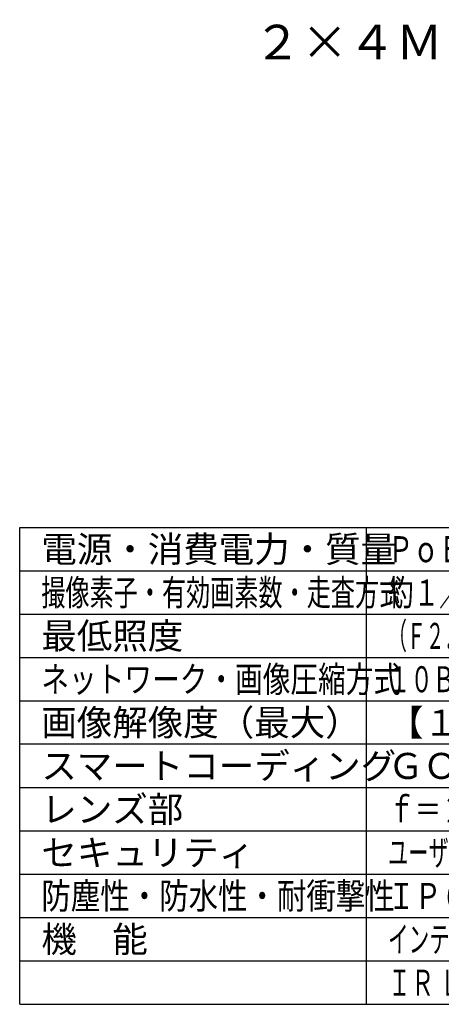
# Model space of a CAD drawing. Units: millimetres. Extents: x 6 to 142, y -54 to 64.
# Drawn here: x 6 to 55, y -50 to 64 of the extents above; entities that cross this region are included whole.
import ezdxf

# ---------------------------------------------------------------- set-up
doc = ezdxf.new("R2010")
doc.units = ezdxf.units.MM
doc.layers.add('MOJI1', color=2, linetype='Continuous')
doc.layers.add('WAKU', color=4, linetype='Continuous')
doc.styles.get("Standard").update_dxf_attribs({"font": 'monotxt.shx', "bigfont": 'bigfont.shx'})

msp = doc.modelspace()

# ---------------------------------------------------------------- linework, layer by layer
at = {"layer": 'WAKU'}
for points in [[(6.47066005, 5.29161023), (131.47066005, 5.29161023)], [(6.47066005, -49.70838977), (6.47066005, 5.29161023)], [(46.47066005, -49.70838977), (46.47066005, 5.29161023)], [(6.47066005, -49.70838977), (131.47066005, -49.70838977)]]:
    msp.add_lwpolyline(points, dxfattribs=at)
at = {"layer": 'WAKU', "color": 1}
for points in [[(6.47066005, 0.29161023), (131.47066005, 0.29161023)], [(6.47066005, -4.70838977), (131.47066005, -4.70838977)], [(6.47066005, -9.70838977), (131.47066005, -9.70838977)], [(6.47066005, -14.70838977), (131.47066005, -14.70838977)], [(131.47066005, -19.70838977), (6.47066005, -19.70838977)], [(6.47066005, -24.70838977), (131.47066005, -24.70838977)], [(6.47066005, -29.70838977), (131.47066005, -29.70838977)], [(6.47066005, -34.70838977), (131.47066005, -34.70838977)], [(6.47066005, -39.70838977), (131.47066005, -39.70838977)], [(6.47066005, -44.70838977), (131.47066005, -44.70838977)]]:
    msp.add_lwpolyline(points, dxfattribs=at)

# ---------------------------------------------------------------- texts
at = {"layer": 'MOJI1'}
for s, height, p in [('２×４ＭＰ\u3000屋外マルチセンサーカメラ', 4, (33.47066005, 59.29161023)), ('電源・消費電力・質量', 3, (8.97066005, 1.29161023)), ('最低照度', 3, (8.97066005, -8.70838977)), ('画像解像度（最大）', 3, (8.97066005, -18.70838977)), ('【１６：９】２６８８×１５２０', 3, (48.97066005, -18.70838977)), ('スマートコーディング', 3, (8.97066005, -23.70838977)), ('ＧＯＰ制御、オートＶＩＱＳ', 3, (48.97066005, -23.70838977)), ('レンズ部', 3, (8.97066005, -28.70838977)), ('セキュリティ', 3, (8.97066005, -33.70838977)), ('機\u3000能', 3, (8.97066005, -43.70838977))]:
    msp.add_text(s, height=height, dxfattribs=at).set_placement(p)
for s, width, p in [('ＰｏＥ＋（ＩＥＥＥ８０２．３ａｔ準拠）約１８．９Ｗ・約１．８ｋｇ', 0.71, (48.97066005, 1.29161023)), ('撮像素子・有効画素数・走査方式', 0.68, (8.97066005, -3.70838977)), ('約１／２．７型 ＣＭＯＳセンサー・約５２０万画素・プログレッシブ', 0.72, (48.97066005, -3.70838977)), ('（Ｆ２．０）カラー：０．０１９ｌｘ、白黒：０．００７５ｌｘ／０ｌｘ（ＩＲ ＬＥＤ点灯時）', 0.53, (48.97066005, -8.70838977)), ('ネットワーク・画像圧縮方式', 0.78, (8.97066005, -13.70838977)), ('１０ＢＡＳＥ－Ｔ／１００ＢＡＳＥ－ＴＸ・Ｈ．２６５、Ｈ．２６４、ＪＰＥＧ', 0.63, (48.97066005, -13.70838977)), ('ｆ＝２．９～７．３ｍｍ（２．５倍、電動ズーム／電動フォーカス）', 0.75, (48.97066005, -28.70838977)), ('ユーザー認証／ダイジェスト認証／ホスト認証／ＨＴＴＰＳ／動画ファイルの改ざん検出', 0.57, (48.97066005, -33.70838977)), ('防塵性・防水性・耐衝撃性', 0.83, (8.97066005, -38.70838977)), ('ＩＰ６７／ＩＰ６６、Ｔｙｐｅ４Ｘ、ＮＥＭＡ４Ｘ 準拠・ＩＫ１０', 0.75, (48.97066005, -38.70838977)), ('インテリジェントオート、スーパーダイナミック、逆光／強光補正、カラー／白黒切換、', 0.58, (48.97066005, -43.70838977)), ('ＩＲ ＬＥＤ、動作検知、妨害検知、音検知、ＭｉｃｒｏＳＤスロット', 0.65, (48.97066005, -48.70838977))]:
    msp.add_text(s, height=3, dxfattribs=dict(at, width=width)).set_placement(p)

doc.saveas('drawing.dxf')
